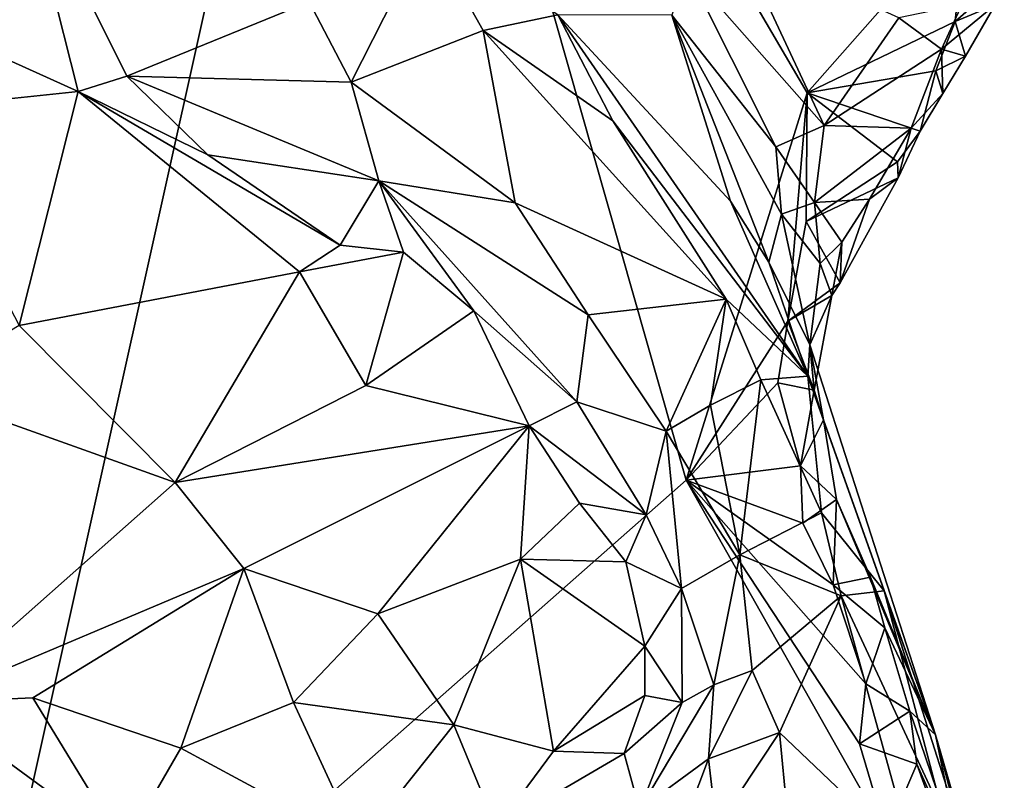
# Model space of a CAD drawing. Units: metres. Extents: x 25.4 to 31.3, y -17.2 to 6.7.
# Drawn here: x 29.3 to 30, y -8.7 to -8.1 of the extents above; entities that cross this region are included whole.
import ezdxf

# ---------------------------------------------------------------- set-up
doc = ezdxf.new("R2010")
doc.units = ezdxf.units.M

msp = doc.modelspace()

# ---------------------------------------------------------------- linework, layer by layer
at = {"layer": '1'}
for points in [[(28.96733, -8.19382, -0.12867), (28.65477, -7.97318, -0.12834), (29.54132, -7.55008, -0.14059)], [(28.96733, -8.19382, -0.12867), (29.54132, -7.55008, -0.14059), (29.23312, -8.93526, -0.12392)], [(29.23312, -8.93526, -0.12392), (29.54132, -7.55008, -0.14059), (29.79454, -8.44004, -0.13361)], [(29.79454, -8.44004, -0.13361), (29.54132, -7.55008, -0.14059), (29.88783, -8.14195, -0.1386)], [(29.88783, -8.14195, -0.1386), (29.54132, -7.55008, -0.14059), (30.00998, -8.00327, -0.13944)], [(29.23334, -8.078, 0.57922), (29.26443, -8.11296, 0.58126), (29.28183, -7.96389, 0.52676)], [(29.28183, -7.96389, 0.52676), (29.26443, -8.11296, 0.58126), (29.32639, -8.14092, 0.57984)], [(29.28183, -7.96389, 0.52676), (29.32639, -8.14092, 0.57984), (29.36394, -8.12904, 0.57021)], [(29.36394, -8.12904, 0.57021), (29.50426, -8.07177, 0.49972), (29.28183, -7.96389, 0.52676)], [(29.88783, -8.14195, -0.1386), (30.00998, -8.00327, -0.13944), (30.00169, -8.08686, -0.13322)], [(30.03893, -8.05399, -0.1236), (30.00169, -8.08686, -0.13322), (30.00998, -8.00327, -0.13944)], [(29.50426, -8.07177, 0.49972), (29.53665, -8.1336, 0.51007), (29.59554, -8.0175, 0.42025)], [(29.59554, -8.0175, 0.42025), (29.53665, -8.1336, 0.51007), (29.63841, -8.09385, 0.41946)], [(29.59554, -8.0175, 0.42025), (29.63841, -8.09385, 0.41946), (29.69572, -8.08181, 0.32919)], [(29.79548, -8.04715, -0.01312), (29.90077, -8.16691, -0.06131), (29.83611, -8.02839, -0.0342)], [(29.95831, -8.08418, -0.05772), (29.83611, -8.02839, -0.0342), (29.90077, -8.16691, -0.06131)], [(29.79548, -8.04715, -0.01312), (29.78356, -8.08194, 0.01748), (29.86354, -8.18334, -0.04463)], [(29.79548, -8.04715, -0.01312), (29.86354, -8.18334, -0.04463), (29.90077, -8.16691, -0.06131)], [(30.03893, -8.05399, -0.1236), (30.03253, -8.074, -0.09696), (30.00169, -8.08686, -0.13322)], [(29.50426, -8.07177, 0.49972), (29.36394, -8.12904, 0.57021), (29.53665, -8.1336, 0.51007)], [(29.99133, -8.10825, -0.07347), (30.00702, -8.07413, -0.06263), (29.95831, -8.08418, -0.05772)], [(29.99133, -8.10825, -0.07347), (30.00983, -8.11367, -0.11545), (30.03253, -8.074, -0.09696)], [(30.00702, -8.07413, -0.06263), (29.99133, -8.10825, -0.07347), (30.03253, -8.074, -0.09696)], [(30.00983, -8.11367, -0.11545), (30.00169, -8.08686, -0.13322), (30.03253, -8.074, -0.09696)], [(29.7382, -8.16343, 0.3458), (29.69572, -8.08181, 0.32919), (29.63841, -8.09385, 0.41946)], [(29.69572, -8.08181, 0.32919), (29.7382, -8.16343, 0.3458), (29.88838, -8.35986, 0.24675)], [(29.78356, -8.08194, 0.01748), (29.69572, -8.08181, 0.32919), (29.82867, -8.22528, 0.14633)], [(29.69572, -8.08181, 0.32919), (29.88838, -8.35986, 0.24675), (29.82867, -8.22528, 0.14633)], [(29.86354, -8.18334, -0.04463), (29.78356, -8.08194, 0.01748), (29.86792, -8.23537, -0.02945)], [(29.86792, -8.23537, -0.02945), (29.78356, -8.08194, 0.01748), (29.85822, -8.27217, 0.05454)], [(29.85822, -8.27217, 0.05454), (29.78356, -8.08194, 0.01748), (29.82867, -8.22528, 0.14633)], [(29.98689, -8.12486, -0.13112), (29.88783, -8.14195, -0.1386), (30.00169, -8.08686, -0.13322)], [(29.95831, -8.08418, -0.05772), (29.90077, -8.16691, -0.06131), (29.99133, -8.10825, -0.07347)], [(29.98689, -8.12486, -0.13112), (30.00169, -8.08686, -0.13322), (30.00983, -8.11367, -0.11545)], [(29.63841, -8.09385, 0.41946), (29.53665, -8.1336, 0.51007), (29.66286, -8.22647, 0.46456)], [(29.63841, -8.09385, 0.41946), (29.66286, -8.22647, 0.46456), (29.8254, -8.30061, 0.32988)], [(29.63841, -8.09385, 0.41946), (29.8254, -8.30061, 0.32988), (29.7382, -8.16343, 0.3458)], [(29.99133, -8.10825, -0.07347), (29.90077, -8.16691, -0.06131), (29.96792, -8.16896, -0.08682)], [(29.99133, -8.10825, -0.07347), (29.96792, -8.16896, -0.08682), (29.99214, -8.14237, -0.09038)], [(29.99133, -8.10825, -0.07347), (29.99214, -8.14237, -0.09038), (30.00983, -8.11367, -0.11545)], [(29.26443, -8.11296, 0.58126), (29.19461, -8.1547, 0.56938), (29.32639, -8.14092, 0.57984)], [(29.99214, -8.14237, -0.09038), (29.98689, -8.12486, -0.13112), (30.00983, -8.11367, -0.11545)], [(29.97493, -8.17137, -0.13105), (29.88783, -8.14195, -0.1386), (29.98689, -8.12486, -0.13112)], [(29.97493, -8.17137, -0.13105), (29.98689, -8.12486, -0.13112), (29.99214, -8.14237, -0.09038)], [(29.36394, -8.12904, 0.57021), (29.32639, -8.14092, 0.57984), (29.42634, -8.1895, 0.57832)], [(29.36394, -8.12904, 0.57021), (29.42634, -8.1895, 0.57832), (29.55805, -8.20966, 0.54576)], [(29.36394, -8.12904, 0.57021), (29.55805, -8.20966, 0.54576), (29.53665, -8.1336, 0.51007)], [(29.53665, -8.1336, 0.51007), (29.55805, -8.20966, 0.54576), (29.66286, -8.22647, 0.46456)], [(29.19461, -8.1547, 0.56938), (29.28097, -8.32104, 0.53379), (29.32639, -8.14092, 0.57984)], [(29.32639, -8.14092, 0.57984), (29.28097, -8.32104, 0.53379), (29.49697, -8.27966, 0.57303)], [(29.42634, -8.1895, 0.57832), (29.32639, -8.14092, 0.57984), (29.5282, -8.25925, 0.57532)], [(29.5282, -8.25925, 0.57532), (29.32639, -8.14092, 0.57984), (29.49697, -8.27966, 0.57303)], [(29.79454, -8.44004, -0.13361), (29.88783, -8.14195, -0.1386), (29.87297, -8.31769, -0.13384)], [(29.87297, -8.31769, -0.13384), (29.88783, -8.14195, -0.1386), (29.88709, -8.24092, -0.13528)], [(29.88709, -8.24092, -0.13528), (29.88783, -8.14195, -0.1386), (29.95745, -8.19492, -0.13075)], [(29.95745, -8.19492, -0.13075), (29.88783, -8.14195, -0.1386), (29.97493, -8.17137, -0.13105)], [(29.96792, -8.16896, -0.08682), (29.97493, -8.17137, -0.13105), (29.99214, -8.14237, -0.09038)], [(29.8254, -8.30061, 0.32988), (29.88838, -8.35986, 0.24675), (29.7382, -8.16343, 0.3458)], [(29.90077, -8.16691, -0.06131), (29.86354, -8.18334, -0.04463), (29.89355, -8.22623, -0.06353)], [(29.90077, -8.16691, -0.06131), (29.89355, -8.22623, -0.06353), (29.96792, -8.16896, -0.08682)], [(29.96792, -8.16896, -0.08682), (29.89355, -8.22623, -0.06353), (29.93583, -8.22361, -0.08827)], [(29.96792, -8.16896, -0.08682), (29.93583, -8.22361, -0.08827), (29.95784, -8.2074, -0.09953)], [(29.95784, -8.2074, -0.09953), (29.95745, -8.19492, -0.13075), (29.97493, -8.17137, -0.13105)], [(29.96792, -8.16896, -0.08682), (29.95784, -8.2074, -0.09953), (29.97493, -8.17137, -0.13105)], [(29.86354, -8.18334, -0.04463), (29.86792, -8.23537, -0.02945), (29.89355, -8.22623, -0.06353)], [(29.42634, -8.1895, 0.57832), (29.5282, -8.25925, 0.57532), (29.55805, -8.20966, 0.54576)], [(29.95745, -8.19492, -0.13075), (29.95784, -8.2074, -0.09953), (29.88709, -8.24092, -0.13528)], [(29.55805, -8.20966, 0.54576), (29.5282, -8.25925, 0.57532), (29.577, -8.2646, 0.56736)], [(29.55805, -8.20966, 0.54576), (29.577, -8.2646, 0.56736), (29.631, -8.30957, 0.56998)], [(29.66286, -8.22647, 0.46456), (29.55805, -8.20966, 0.54576), (29.71921, -8.31276, 0.47675)], [(29.55805, -8.20966, 0.54576), (29.631, -8.30957, 0.56998), (29.71035, -8.37962, 0.56629)], [(29.71921, -8.31276, 0.47675), (29.55805, -8.20966, 0.54576), (29.71035, -8.37962, 0.56629)], [(29.95784, -8.2074, -0.09953), (29.91308, -8.28819, -0.1286), (29.88709, -8.24092, -0.13528)], [(29.93583, -8.22361, -0.08827), (29.91308, -8.28819, -0.1286), (29.95784, -8.2074, -0.09953)], [(29.8254, -8.30061, 0.32988), (29.66286, -8.22647, 0.46456), (29.71921, -8.31276, 0.47675)], [(29.82867, -8.22528, 0.14633), (29.88838, -8.35986, 0.24675), (29.85822, -8.27217, 0.05454)], [(29.89355, -8.22623, -0.06353), (29.86792, -8.23537, -0.02945), (29.89793, -8.27332, -0.06512)], [(29.89355, -8.22623, -0.06353), (29.91437, -8.2568, -0.08189), (29.93583, -8.22361, -0.08827)], [(29.89355, -8.22623, -0.06353), (29.89793, -8.27332, -0.06512), (29.91437, -8.2568, -0.08189)], [(29.91437, -8.2568, -0.08189), (29.91308, -8.28819, -0.1286), (29.93583, -8.22361, -0.08827)], [(29.88988, -8.33579, -0.01603), (29.86792, -8.23537, -0.02945), (29.85822, -8.27217, 0.05454)], [(29.86792, -8.23537, -0.02945), (29.88988, -8.33579, -0.01603), (29.89793, -8.27332, -0.06512)], [(29.87297, -8.31769, -0.13384), (29.88709, -8.24092, -0.13528), (29.91308, -8.28819, -0.1286)], [(29.89793, -8.27332, -0.06512), (29.90688, -8.29775, -0.08715), (29.91437, -8.2568, -0.08189)], [(29.90688, -8.29775, -0.08715), (29.91308, -8.28819, -0.1286), (29.91437, -8.2568, -0.08189)], [(29.5282, -8.25925, 0.57532), (29.49697, -8.27966, 0.57303), (29.577, -8.2646, 0.56736)], [(29.49697, -8.27966, 0.57303), (29.54802, -8.36727, 0.5648), (29.577, -8.2646, 0.56736)], [(29.577, -8.2646, 0.56736), (29.54802, -8.36727, 0.5648), (29.631, -8.30957, 0.56998)], [(29.85822, -8.27217, 0.05454), (29.88838, -8.35986, 0.24675), (29.88988, -8.33579, -0.01603)], [(29.89793, -8.27332, -0.06512), (29.88988, -8.33579, -0.01603), (29.90688, -8.29775, -0.08715)], [(29.28097, -8.32104, 0.53379), (29.40101, -8.44184, 0.5328), (29.49697, -8.27966, 0.57303)], [(29.49697, -8.27966, 0.57303), (29.40101, -8.44184, 0.5328), (29.54802, -8.36727, 0.5648)], [(29.90688, -8.29775, -0.08715), (29.87297, -8.31769, -0.13384), (29.91308, -8.28819, -0.1286)], [(29.8254, -8.30061, 0.32988), (29.71921, -8.31276, 0.47675), (29.77909, -8.40224, 0.474)], [(29.81334, -8.38225, 0.39856), (29.8254, -8.30061, 0.32988), (29.77909, -8.40224, 0.474)], [(29.8254, -8.30061, 0.32988), (29.81334, -8.38225, 0.39856), (29.852, -8.36287, 0.34085)], [(29.88838, -8.35986, 0.24675), (29.8254, -8.30061, 0.32988), (29.852, -8.36287, 0.34085)], [(29.89308, -8.37081, -0.11151), (29.87297, -8.31769, -0.13384), (29.90688, -8.29775, -0.08715)], [(29.88988, -8.33579, -0.01603), (29.89308, -8.37081, -0.11151), (29.90688, -8.29775, -0.08715)], [(29.631, -8.30957, 0.56998), (29.54802, -8.36727, 0.5648), (29.67368, -8.39815, 0.58206)], [(29.67368, -8.39815, 0.58206), (29.71035, -8.37962, 0.56629), (29.631, -8.30957, 0.56998)], [(29.71035, -8.37962, 0.56629), (29.77909, -8.40224, 0.474), (29.71921, -8.31276, 0.47675)], [(29.1998, -8.37003, 0.52347), (29.40101, -8.44184, 0.5328), (29.28097, -8.32104, 0.53379)], [(29.79454, -8.44004, -0.13361), (29.87297, -8.31769, -0.13384), (29.86514, -8.36502, -0.13081)], [(29.86514, -8.36502, -0.13081), (29.87297, -8.31769, -0.13384), (29.89308, -8.37081, -0.11151)], [(29.88988, -8.33579, -0.01603), (29.88838, -8.35986, 0.24675), (29.98671, -8.63608, -0.027)], [(29.90025, -8.39349, -0.083), (29.88988, -8.33579, -0.01603), (29.98671, -8.63608, -0.027)], [(29.88988, -8.33579, -0.01603), (29.90025, -8.39349, -0.083), (29.89308, -8.37081, -0.11151)], [(29.852, -8.36287, 0.34085), (29.81334, -8.38225, 0.39856), (29.83592, -8.49755, 0.43252)], [(29.89886, -8.4652, 0.33554), (29.852, -8.36287, 0.34085), (29.83592, -8.49755, 0.43252)], [(29.852, -8.36287, 0.34085), (29.89886, -8.4652, 0.33554), (29.88838, -8.35986, 0.24675)], [(29.88838, -8.35986, 0.24675), (29.89886, -8.4652, 0.33554), (29.9471, -8.52524, 0.26481)], [(29.98671, -8.63608, -0.027), (29.88838, -8.35986, 0.24675), (29.9471, -8.52524, 0.26481)], [(29.1998, -8.37003, 0.52347), (29.20967, -8.61124, 0.55824), (29.40101, -8.44184, 0.5328)], [(29.40101, -8.44184, 0.5328), (29.67368, -8.39815, 0.58206), (29.54802, -8.36727, 0.5648)], [(29.88258, -8.42907, -0.12365), (29.79454, -8.44004, -0.13361), (29.86514, -8.36502, -0.13081)], [(29.89308, -8.37081, -0.11151), (29.88258, -8.42907, -0.12365), (29.86514, -8.36502, -0.13081)], [(29.88258, -8.42907, -0.12365), (29.89308, -8.37081, -0.11151), (29.90025, -8.39349, -0.083)], [(29.71035, -8.37962, 0.56629), (29.67368, -8.39815, 0.58206), (29.76383, -8.46679, 0.56539)], [(29.77909, -8.40224, 0.474), (29.71035, -8.37962, 0.56629), (29.76383, -8.46679, 0.56539)], [(29.81334, -8.38225, 0.39856), (29.77909, -8.40224, 0.474), (29.83592, -8.49755, 0.43252)], [(29.40101, -8.44184, 0.5328), (29.45388, -8.50799, 0.53863), (29.67368, -8.39815, 0.58206)], [(29.45388, -8.50799, 0.53863), (29.55727, -8.54288, 0.55026), (29.67368, -8.39815, 0.58206)], [(29.67368, -8.39815, 0.58206), (29.55727, -8.54288, 0.55026), (29.66699, -8.50092, 0.57307)], [(29.67368, -8.39815, 0.58206), (29.66699, -8.50092, 0.57307), (29.7124, -8.45765, 0.58333)], [(29.67368, -8.39815, 0.58206), (29.7124, -8.45765, 0.58333), (29.76383, -8.46679, 0.56539)], [(29.88258, -8.42907, -0.12365), (29.90025, -8.39349, -0.083), (29.91045, -8.45486, -0.10546)], [(29.91045, -8.45486, -0.10546), (29.90025, -8.39349, -0.083), (29.98671, -8.63608, -0.027)], [(29.77909, -8.40224, 0.474), (29.76383, -8.46679, 0.56539), (29.79095, -8.52344, 0.55538)], [(29.77909, -8.40224, 0.474), (29.79095, -8.52344, 0.55538), (29.83592, -8.49755, 0.43252)], [(29.88437, -8.47315, -0.13122), (29.79454, -8.44004, -0.13361), (29.88258, -8.42907, -0.12365)], [(29.88437, -8.47315, -0.13122), (29.88258, -8.42907, -0.12365), (29.91045, -8.45486, -0.10546)], [(29.40101, -8.44184, 0.5328), (29.20967, -8.61124, 0.55824), (29.45388, -8.50799, 0.53863)], [(29.23312, -8.93526, -0.12392), (29.79454, -8.44004, -0.13361), (29.94887, -8.71303, -0.12965)], [(29.90791, -8.52075, -0.13243), (29.79454, -8.44004, -0.13361), (29.88437, -8.47315, -0.13122)], [(29.94887, -8.71303, -0.12965), (29.79454, -8.44004, -0.13361), (29.92807, -8.64305, -0.13032)], [(29.79454, -8.44004, -0.13361), (29.90791, -8.52075, -0.13243), (29.93296, -8.59697, -0.12772)], [(29.92807, -8.64305, -0.13032), (29.79454, -8.44004, -0.13361), (29.93296, -8.59697, -0.12772)], [(29.7124, -8.45765, 0.58333), (29.66699, -8.50092, 0.57307), (29.74826, -8.50301, 0.58265)], [(29.7124, -8.45765, 0.58333), (29.74826, -8.50301, 0.58265), (29.76383, -8.46679, 0.56539)], [(29.90791, -8.52075, -0.13243), (29.88437, -8.47315, -0.13122), (29.91045, -8.45486, -0.10546)], [(29.90791, -8.52075, -0.13243), (29.91045, -8.45486, -0.10546), (29.93665, -8.51471, -0.0979)], [(29.91045, -8.45486, -0.10546), (29.98671, -8.63608, -0.027), (29.93665, -8.51471, -0.0979)], [(29.76383, -8.46679, 0.56539), (29.74826, -8.50301, 0.58265), (29.79095, -8.52344, 0.55538)], [(29.89886, -8.4652, 0.33554), (29.83592, -8.49755, 0.43252), (29.91409, -8.52914, 0.34432)], [(29.89886, -8.4652, 0.33554), (29.91409, -8.52914, 0.34432), (29.9471, -8.52524, 0.26481)], [(29.83592, -8.49755, 0.43252), (29.79095, -8.52344, 0.55538), (29.81598, -8.59756, 0.50254)], [(29.83592, -8.49755, 0.43252), (29.81598, -8.59756, 0.50254), (29.84541, -8.58662, 0.4508)], [(29.83592, -8.49755, 0.43252), (29.84541, -8.58662, 0.4508), (29.91409, -8.52914, 0.34432)], [(29.55727, -8.54288, 0.55026), (29.61571, -8.62851, 0.57525), (29.66699, -8.50092, 0.57307)], [(29.66699, -8.50092, 0.57307), (29.61571, -8.62851, 0.57525), (29.69236, -8.64867, 0.57963)], [(29.66699, -8.50092, 0.57307), (29.69236, -8.64867, 0.57963), (29.76289, -8.56795, 0.58438)], [(29.74826, -8.50301, 0.58265), (29.66699, -8.50092, 0.57307), (29.76289, -8.56795, 0.58438)], [(29.74826, -8.50301, 0.58265), (29.76289, -8.56795, 0.58438), (29.79095, -8.52344, 0.55538)], [(29.20967, -8.61124, 0.55824), (29.29151, -8.60768, 0.56264), (29.45388, -8.50799, 0.53863)], [(29.45388, -8.50799, 0.53863), (29.29151, -8.60768, 0.56264), (29.40559, -8.64629, 0.56545)], [(29.45388, -8.50799, 0.53863), (29.40559, -8.64629, 0.56545), (29.49237, -8.61134, 0.55918)], [(29.45388, -8.50799, 0.53863), (29.49237, -8.61134, 0.55918), (29.55727, -8.54288, 0.55026)], [(29.90791, -8.52075, -0.13243), (29.93665, -8.51471, -0.0979), (29.94768, -8.5537, -0.10942)], [(29.93296, -8.59697, -0.12772), (29.90791, -8.52075, -0.13243), (29.94768, -8.5537, -0.10942)], [(29.94768, -8.5537, -0.10942), (29.93665, -8.51471, -0.0979), (29.98671, -8.63608, -0.027)], [(29.76289, -8.56795, 0.58438), (29.79159, -8.61132, 0.55515), (29.79095, -8.52344, 0.55538)], [(29.79095, -8.52344, 0.55538), (29.79159, -8.61132, 0.55515), (29.81598, -8.59756, 0.50254)], [(29.84541, -8.58662, 0.4508), (29.86657, -8.63444, 0.42469), (29.91409, -8.52914, 0.34432)], [(29.91409, -8.52914, 0.34432), (29.86657, -8.63444, 0.42469), (29.97046, -8.73347, 0.35)], [(29.9471, -8.52524, 0.26481), (29.91409, -8.52914, 0.34432), (29.99257, -8.69779, 0.29078)], [(29.91409, -8.52914, 0.34432), (29.97046, -8.73347, 0.35), (29.99257, -8.69779, 0.29078)], [(29.98671, -8.63608, -0.027), (29.9471, -8.52524, 0.26481), (30.03043, -8.78713, 0.20373)], [(29.9471, -8.52524, 0.26481), (29.99257, -8.69779, 0.29078), (30.03043, -8.78713, 0.20373)], [(29.61571, -8.62851, 0.57525), (29.55727, -8.54288, 0.55026), (29.49237, -8.61134, 0.55918)], [(29.93296, -8.59697, -0.12772), (29.94768, -8.5537, -0.10942), (29.96687, -8.61786, -0.10462)], [(29.94768, -8.5537, -0.10942), (29.98671, -8.63608, -0.027), (29.96687, -8.61786, -0.10462)], [(29.76289, -8.56795, 0.58438), (29.69236, -8.64867, 0.57963), (29.76279, -8.60593, 0.58002)], [(29.76289, -8.56795, 0.58438), (29.76279, -8.60593, 0.58002), (29.79159, -8.61132, 0.55515)], [(29.81598, -8.59756, 0.50254), (29.81193, -8.65456, 0.48931), (29.84541, -8.58662, 0.4508)], [(29.84541, -8.58662, 0.4508), (29.81193, -8.65456, 0.48931), (29.86657, -8.63444, 0.42469)], [(29.79159, -8.61132, 0.55515), (29.75873, -8.69354, 0.54361), (29.81598, -8.59756, 0.50254)], [(29.75873, -8.69354, 0.54361), (29.81193, -8.65456, 0.48931), (29.81598, -8.59756, 0.50254)], [(29.92807, -8.64305, -0.13032), (29.93296, -8.59697, -0.12772), (29.96687, -8.61786, -0.10462)], [(29.16598, -8.81287, 0.52303), (29.36164, -8.72248, 0.56542), (29.20967, -8.61124, 0.55824)], [(29.29151, -8.60768, 0.56264), (29.20967, -8.61124, 0.55824), (29.36164, -8.72248, 0.56542)], [(29.29151, -8.60768, 0.56264), (29.36164, -8.72248, 0.56542), (29.40559, -8.64629, 0.56545)], [(29.40559, -8.64629, 0.56545), (29.54251, -8.72038, 0.56011), (29.49237, -8.61134, 0.55918)], [(29.49237, -8.61134, 0.55918), (29.54251, -8.72038, 0.56011), (29.61571, -8.62851, 0.57525)], [(29.69236, -8.64867, 0.57963), (29.74685, -8.65039, 0.57346), (29.76279, -8.60593, 0.58002)], [(29.76279, -8.60593, 0.58002), (29.74685, -8.65039, 0.57346), (29.79159, -8.61132, 0.55515)], [(29.74685, -8.65039, 0.57346), (29.75873, -8.69354, 0.54361), (29.79159, -8.61132, 0.55515)], [(29.92807, -8.64305, -0.13032), (29.96687, -8.61786, -0.10462), (29.97231, -8.65878, -0.11346)], [(29.97231, -8.65878, -0.11346), (29.96687, -8.61786, -0.10462), (30.00769, -8.73786, -0.07556)], [(30.00769, -8.73786, -0.07556), (29.96687, -8.61786, -0.10462), (29.98671, -8.63608, -0.027)], [(29.54251, -8.72038, 0.56011), (29.6485, -8.70808, 0.56276), (29.61571, -8.62851, 0.57525)], [(29.61571, -8.62851, 0.57525), (29.6485, -8.70808, 0.56276), (29.69236, -8.64867, 0.57963)], [(29.81193, -8.65456, 0.48931), (29.81804, -8.70752, 0.45836), (29.86657, -8.63444, 0.42469)], [(29.81804, -8.70752, 0.45836), (29.87245, -8.69586, 0.4265), (29.86657, -8.63444, 0.42469)], [(29.86657, -8.63444, 0.42469), (29.87245, -8.69586, 0.4265), (29.97046, -8.73347, 0.35)], [(29.94887, -8.71303, -0.12965), (29.92807, -8.64305, -0.13032), (29.97231, -8.65878, -0.11346)], [(30.00769, -8.73786, -0.07556), (29.98671, -8.63608, -0.027), (30.0396, -8.83826, -0.02343)], [(30.0396, -8.83826, -0.02343), (29.98671, -8.63608, -0.027), (30.03043, -8.78713, 0.20373)], [(29.36164, -8.72248, 0.56542), (29.54251, -8.72038, 0.56011), (29.40559, -8.64629, 0.56545)], [(29.69236, -8.64867, 0.57963), (29.6485, -8.70808, 0.56276), (29.74685, -8.65039, 0.57346)], [(29.6485, -8.70808, 0.56276), (29.75873, -8.69354, 0.54361), (29.74685, -8.65039, 0.57346)], [(29.75873, -8.69354, 0.54361), (29.79694, -8.69405, 0.48136), (29.81193, -8.65456, 0.48931)], [(29.81193, -8.65456, 0.48931), (29.79694, -8.69405, 0.48136), (29.81804, -8.70752, 0.45836)], [(29.94887, -8.71303, -0.12965), (29.97231, -8.65878, -0.11346), (29.9905, -8.70912, -0.10607)], [(29.97231, -8.65878, -0.11346), (30.00769, -8.73786, -0.07556), (29.9905, -8.70912, -0.10607)]]:
    msp.add_3dface(points, dxfattribs=at)

doc.saveas('drawing.dxf')
